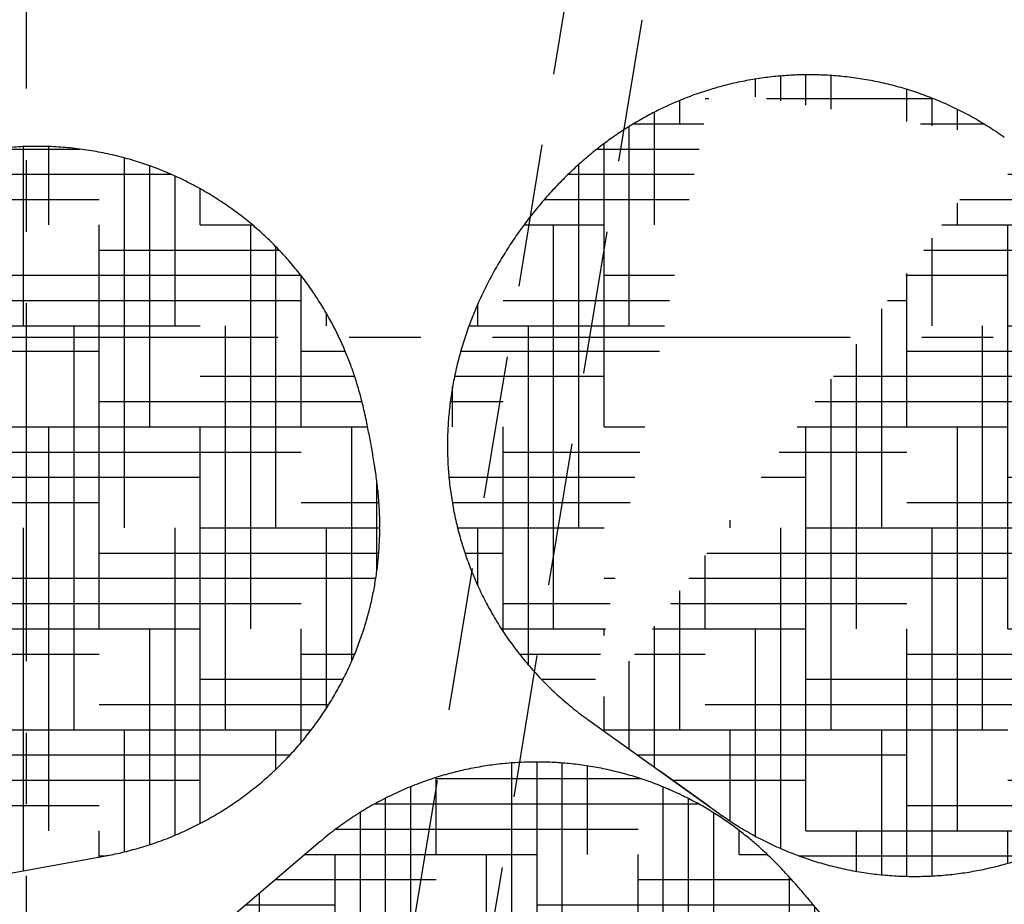
# Model space of a CAD drawing. Units: millimetres. Extents: x 0 to 6300, y 0 to 4455.
# Drawn here: x 1881 to 2190, y 2648 to 2926 of the extents above; entities that cross this region are included whole.
import ezdxf

# ---------------------------------------------------------------- set-up
doc = ezdxf.new("R2010")
doc.units = ezdxf.units.MM
doc.header["$LTSCALE"] = 90
doc.linetypes.add('CENTER', pattern=[2, 1.25, -0.25, 0.25, -0.25])
doc.linetypes.add('DASHED', pattern=[0.75, 0.5, -0.25])
for name, color, linetype in [('Katko', 6, 'DASHED'), ('Keski', 1, 'CENTER'), ('Mitat', 1, 'Continuous')]:
    doc.layers.add(name, color=color, linetype=linetype)
doc.styles.add('ROMANS', font='ROMANS.SHX')
doc.dimstyles.new('ISO-25', dxfattribs={"dimtxt": 2.5, "dimasz": 2.5, "dimexe": 1.25, "dimexo": 0.625, "dimtad": 1, "dimtxsty": 'Standard', "dimcen": 2.5, "dimadec": 0, "dimazin": 0, "dimtfac": 1, "dimtmove": 0, "dimatfit": 3, "dimfxl": 0, "dimarcsym": 0})
pattern_1 = [(0, (984.8146166540082, 1146.697160063961), (31.75, 7.9375), [127, -63.5]), (90, (984.8146166540082, 1146.697160063961), (-7.937500000000002, -31.75), [127, -63.5])]

# ---------------------------------------------------------------- blocks, each defined once
blk = doc.blocks.new('*D33')
at = {"layer": 'Defpoints', "color": 0}
for p in [(451.7187549616692, 2773.741250137823), (2362.071069433869, 2773.741250137822), (2362.071069433869, 1866.396623475185)]:
    blk.add_point(p, dxfattribs=at)
at = {"layer": 'Mitat', "color": 0, "lineweight": -2}
for p, q in [((451.7187549616692, 2758.741250137823), (451.7187549616692, 1851.396623475185)), ((2362.071069433869, 2758.741250137822), (2362.071069433869, 1851.396623475185)), ((489.2187549616692, 1866.396623475185), (2324.571069433869, 1866.396623475185))]:
    blk.add_line(p, q, dxfattribs=at)
at = {"layer": 'Mitat', "color": 0}
for points in [[(489.2187549616692, 1872.646623475185), (489.2187549616692, 1860.146623475185), (451.7187549616692, 1866.396623475185)], [(2324.571069433869, 1872.646623475185), (2324.571069433869, 1860.146623475185), (2362.071069433869, 1866.396623475185)]]:
    blk.add_solid(points, dxfattribs=at)
at = {"layer": 'Mitat', "color": 0, "insert": (1406.894912197769, 1902.021623475185), "char_height": 41.25, "attachment_point": 5, "style": 'ROMANS'}
blk.add_mtext('1910', dxfattribs=at)

msp = doc.modelspace()

# ---------------------------------------------------------------- hatches: boundary and pattern name
h = msp.add_hatch()
h.set_pattern_fill('HOUND', color=256, scale=5, style=0)
h.set_pattern_definition(pattern_1)
edge = h.paths.add_edge_path()
edge.add_line((2231.590315296828, 2859.007929663198), (2190.208509161651, 2888.648485044972))
edge.add_spline(control_points=[(2097.862720086754, 2903.782700399892), (2096.105808518712, 2903.219816789823), (2092.711220674568, 2902.132250463113), (2087.795770805369, 2900.204062448274), (2083.101223042348, 2898.117910543648), (2078.534587527311, 2895.81782281525), (2074.102726001118, 2893.320052897637), (2069.80581392231, 2890.628598340263), (2065.638934342696, 2887.745785714877), (2061.591202425074, 2884.666699069955), (2057.64424937962, 2881.37708417872), (2053.774274172314, 2877.851465529902), (2049.962327900163, 2874.06028977683), (2046.22564483108, 2870.004809069271), (2042.612956784815, 2865.727636312192), (2039.166516659767, 2861.279960810654), (2035.8777379887, 2856.651606579787), (2032.699847545391, 2851.754746503548), (2029.716111572106, 2846.672795721087), (2026.979549152738, 2841.474257032669), (2024.559954287364, 2836.306209966262), (2022.426469703152, 2831.121665164477), (2020.575371467088, 2825.930321402949), (2018.993043539062, 2820.707916091192), (2017.673971514374, 2815.440012685089), (2016.618223451471, 2810.123412066443), (2015.828448201628, 2804.762604309418), (2015.308040422657, 2799.366687002716), (2015.060089010009, 2793.947404960217), (2015.086988412984, 2788.517984628233), (2015.390165429892, 2783.092443489126), (2015.970262292161, 2777.685221147824), (2016.826783107806, 2772.310909359422), (2017.958470192423, 2766.984156069952), (2019.363068423711, 2761.719516217995), (2021.037480420806, 2756.531409376571), (2022.977823912763, 2751.434070876263), (2025.179355002268, 2746.441474708384), (2027.72773275398, 2741.3864393659), (2030.645430830835, 2736.308335319016), (2033.947564190208, 2731.255354230686), (2037.510271683943, 2726.428933656781), (2041.313781673662, 2721.843092604171), (2045.343899560839, 2717.509021401482), (2049.578160013543, 2713.42542847504), (2054.024058407402, 2709.633616074476), (2057.238998506919, 2707.077890274604), (2059.019222493744, 2705.865562086401), (2059.199124171913, 2705.743049482839)], knot_values=[0, 0, 0, 0, 0.02220870392048512, 0.04291018269450064, 0.06355354264583556, 0.08407583686799036, 0.1045004180752397, 0.1248596135840333, 0.145207089835777, 0.1656288497687975, 0.1862567476215739, 0.2072757626991682, 0.2288954242362913, 0.2512197811076993, 0.2738454540449367, 0.2963682842554566, 0.3189200131225328, 0.3421206159825017, 0.3666235469944883, 0.3899692827377259, 0.4130677103385972, 0.4355829553161367, 0.4577090649433516, 0.4796208910389222, 0.5014282264064588, 0.5231920869400679, 0.5449444485567569, 0.5667012456305559, 0.5884697296852358, 0.6102527482615524, 0.6320507954707125, 0.6538634434182383, 0.6756896661966412, 0.697528376094478, 0.7193783927589399, 0.7412387468459143, 0.7631083972348475, 0.7849865918827297, 0.8068723411745699, 0.8312024181114427, 0.8554228821814108, 0.8794691412032416, 0.9033501411709841, 0.9270748501888485, 0.9506509257758822, 0.9740845797531411, 0.9973811005652196, 0.9999999999999999, 0.9999999999999999, 0.9999999999999999, 0.9999999999999999], degree=3, periodic=0)
edge.add_spline(control_points=[(2190.200700953186, 2888.632063965337), (2190.00129880259, 2888.782023449012), (2188.265394746308, 2890.087502227515), (2184.825198301194, 2892.2982508871), (2179.896314735168, 2895.231746802496), (2174.826346049644, 2897.85342222358), (2169.655338104865, 2900.191998882406), (2164.393802549381, 2902.236947279056), (2159.060074119403, 2903.989481925945), (2153.670271705154, 2905.44869851054), (2148.24089953881, 2906.615389491189), (2142.788141071795, 2907.491044443622), (2137.327930535959, 2908.078112046752), (2131.875912595155, 2908.380082313432), (2126.447323333537, 2908.400935562068), (2121.056948473068, 2908.145959134381), (2115.719170034643, 2907.620785105654), (2110.447352485231, 2906.832994801421), (2105.255787735212, 2905.786294530232), (2101.069789240528, 2904.73392017697), (2098.625857525862, 2904.009047693917), (2097.862720086754, 2903.782700399892)], knot_values=[0, 0, 0, 0, 0.007720326887837017, 0.06720964001868568, 0.1263682712726879, 0.1852027554357689, 0.2437174917457491, 0.301916544039934, 0.3598019402458418, 0.417374855806424, 0.4746339604661828, 0.5315787952349387, 0.5882061617479467, 0.6445128663895803, 0.7004946326001732, 0.7561465673279912, 0.8114636150692851, 0.8664400948118032, 0.9210715589257004, 0.9753539560729753, 1, 1, 1, 1], degree=3, periodic=0)
edge.add_line((2059.189647033394, 2705.730323891179), (2100.571468069733, 2676.089768509404))
edge.add_spline(control_points=[(2100.580930307091, 2676.102494101064), (2101.979449706927, 2675.122336270736), (2104.945957444676, 2673.043247637273), (2109.684066694279, 2670.192034487111), (2114.718513945012, 2667.49052904188), (2119.867453036784, 2665.084491768762), (2125.108455020043, 2662.968200299303), (2130.426315983046, 2661.145065234548), (2135.804077480132, 2659.615071196481), (2141.225386260076, 2658.377876262156), (2146.673977468545, 2657.432163507003), (2152.133820074061, 2656.775611787016), (2157.589227584547, 2656.405206018768), (2163.02484999809, 2656.316858392531), (2168.425773854437, 2656.505798743177), (2173.77757580716, 2656.966204762815), (2179.066396301641, 2657.691641509034), (2184.279045293826, 2658.67488215549), (2189.403118034435, 2659.907913997779), (2194.427094300059, 2661.382228009172), (2199.340548316832, 2663.088761329824), (2204.134368687306, 2665.018199540861), (2208.801008547622, 2667.161382411728), (2213.335145668692, 2669.50934057652), (2217.733977361617, 2672.05483561063), (2221.998658612929, 2674.792698458446), (2226.135298136373, 2677.72247471736), (2230.156552864099, 2680.850994729629), (2234.08253204534, 2684.19524512392), (2237.937243343275, 2687.782916623181), (2241.734534057723, 2691.640586444285), (2245.446361022741, 2695.755437345918), (2249.021679011052, 2700.07831991602), (2252.426743505392, 2704.565669588522), (2255.682212179161, 2709.246504442691), (2258.841176013877, 2714.229596033017), (2261.797697288775, 2719.395333736115), (2264.473278780975, 2724.654465987329), (2266.587855542022, 2729.257306271608), (2267.717014224025, 2732.175225874493), (2268.161281540573, 2733.323280910985)], knot_values=[0, 0, 0, 0, 0.02496642972421042, 0.05295822637101238, 0.08079608982091027, 0.1084825354103058, 0.1360194304025544, 0.1634078696967765, 0.1906483932231526, 0.2177410757629161, 0.244685272328468, 0.271479924199502, 0.2981233088833168, 0.324613781331557, 0.3509490482792637, 0.3771265164895113, 0.4031438229905293, 0.4289984660167082, 0.4546885872043855, 0.4802133335639589, 0.5055732765165585, 0.5307719985045686, 0.5558177061494783, 0.5807254971312192, 0.6055220081337578, 0.6302522238737511, 0.6549893091131422, 0.679849877433269, 0.7050097962435027, 0.730707505530666, 0.7571873185375771, 0.7844824807459064, 0.8119728285969544, 0.8393079926197574, 0.8668234854642294, 0.8952951414727165, 0.9256302654693885, 0.9540610489050515, 0.981925326481378, 0.9999999999999999, 0.9999999999999999, 0.9999999999999999, 0.9999999999999999], degree=3, periodic=0)
edge.add_arc((2287.536656691444, 2748.931827224795), 24.88035128906577, 118.4751243816226, 218.854459715003)
edge.add_spline(control_points=[(2231.581299193722, 2858.994879182229), (2232.959405740023, 2857.986222535439), (2235.882614194275, 2855.846682856699), (2240.107037000174, 2852.278301200285), (2244.285090678133, 2848.381166579165), (2248.220244783364, 2844.280538420152), (2251.910698700096, 2839.999494007779), (2255.348330071913, 2835.551330652228), (2258.527695561403, 2830.952109461603), (2261.443855777476, 2826.217423644444), (2264.092822904584, 2821.363096509632), (2266.47163516979, 2816.40505318137), (2268.578098704389, 2811.359115913029), (2270.411143586593, 2806.241133616703), (2271.970486441116, 2801.066761498252), (2273.256997793371, 2795.851529347655), (2274.272309658068, 2790.610630330024), (2275.019019276004, 2785.358878581221), (2275.500720691658, 2780.110597651116), (2275.705795762455, 2775.257302245031), (2275.701754084899, 2772.157065431055), (2275.674273295015, 2770.802257957258)], knot_values=[0, 0, 0, 0, 0.02496642972421042, 0.05295822637101238, 0.08079608982091027, 0.1084825354103058, 0.1360194304025544, 0.1634078696967765, 0.1906483932231526, 0.2177410757629161, 0.244685272328468, 0.271479924199502, 0.2981233088833168, 0.324613781331557, 0.3509490482792637, 0.3771265164895113, 0.4031438229905293, 0.4289984660167082, 0.4546885872043855, 0.4802133335639589, 0.5000419575720081, 0.5000419575720081, 0.5000419575720081, 0.5000419575720081], degree=3, periodic=0)
h = msp.add_hatch()
h.set_pattern_fill('HOUND', color=256, scale=5, style=0)
h.set_pattern_definition(pattern_1)
edge = h.paths.add_edge_path()
edge.add_spline(control_points=[(1992.327461824614, 2784.451878665146), (1992.26285941063, 2784.873104529475), (1992.07979548145, 2786.066732708992), (1991.762928365546, 2788.004894751326), (1991.365277707693, 2790.320758279755), (1990.953774530033, 2792.610595568724), (1990.520107988887, 2794.925028652893), (1990.064829819037, 2797.254864564673), (1989.550926464448, 2799.763865061641), (1989.000222523564, 2802.293057122627), (1988.407799681836, 2804.812277268608), (1987.779956254859, 2807.277478561151), (1987.034256625475, 2809.964498523542), (1986.067825931921, 2813.118523818568), (1984.819425653084, 2816.759333760556), (1983.266590867246, 2820.77363073687), (1981.421629145272, 2825.00073993395), (1979.296319243836, 2829.330100062149), (1976.891342550642, 2833.700741951268), (1974.214655946384, 2838.055354334632), (1971.278544443832, 2842.344797895313), (1968.095773271873, 2846.531264393545), (1964.678532864325, 2850.585802097567), (1961.038657549143, 2854.485558713228), (1957.187840817278, 2858.211812807301), (1953.137789469762, 2861.748658410095), (1948.90047723695, 2865.08236009154), (1944.488061780394, 2868.20071313956), (1939.913084626533, 2871.092915154757), (1935.188399907451, 2873.749305570444), (1930.327147712585, 2876.16116416397), (1925.3428271384, 2878.320810542499), (1920.24921180172, 2880.221434157117), (1915.060329356524, 2881.857123369996), (1909.599350791939, 2883.272249994228), (1903.882750533812, 2884.424483900684), (1897.937956576578, 2885.271501261285), (1891.993574474605, 2885.775793692681), (1886.073158897649, 2885.939966365387), (1880.191853219343, 2885.779476641606), (1874.372154406865, 2885.269140069552), (1870.033764420459, 2884.717122569888), (1867.660451804782, 2884.237370088329), (1867.183561796095, 2884.140969317697)], knot_values=[0, 0, 0, 0, 0.007557389785039754, 0.02141538346745257, 0.03395793319546273, 0.04700161908909403, 0.05977286061323498, 0.07284208567971674, 0.08698915238913436, 0.1043381078052278, 0.119290273798366, 0.1330181277119124, 0.1483440921212474, 0.1664619496895682, 0.1880826342416858, 0.2121852009078197, 0.237663557780585, 0.2642940299303876, 0.2918371457853637, 0.3200315778748484, 0.3486789432524972, 0.377644976974131, 0.4068400427390516, 0.4362041868949694, 0.4656960799345807, 0.4952866164148011, 0.524955006256467, 0.5546856887777581, 0.5844671152789854, 0.6142903948411299, 0.6441484805764797, 0.6740358713595946, 0.7039481701121388, 0.7338817666721971, 0.7638335301997574, 0.7970605253414279, 0.83012158093256, 0.8629353970926235, 0.8955151633474463, 0.9278737385357527, 0.960021502368696, 0.9919667784358583, 0.9999999999999999, 0.9999999999999999, 0.9999999999999999, 0.9999999999999999], degree=3, periodic=0)
edge.add_line((1867.178731760192, 2884.170498748775), (1815.569445002655, 2874.726012277262))
edge.add_spline(control_points=[(1815.57428309042, 2874.696423758533), (1814.162117583895, 2874.432845145873), (1810.870813963547, 2873.818528170926), (1805.788490114028, 2872.49513460851), (1800.345578696792, 2870.797319655281), (1795.036354253965, 2868.809224559397), (1789.871721758822, 2866.554562265282), (1784.864981514411, 2864.041303960412), (1780.027957161641, 2861.282287906656), (1775.37196114347, 2858.289806579191), (1770.907391675615, 2855.077155764875), (1766.643931554561, 2851.657967138437), (1762.590427927553, 2848.046412562569), (1758.754812322142, 2844.257213818485), (1755.144131965002, 2840.30556201597), (1751.764475641523, 2836.207143645818), (1748.620952475323, 2831.978105260156), (1745.717688370059, 2827.635032447024), (1743.057727698008, 2823.195026879449), (1740.642943308814, 2818.675714874215), (1738.474141133685, 2814.095230819976), (1736.550808289248, 2809.472344653924), (1734.871210665722, 2804.826541584217), (1733.43205708538, 2800.178228345826), (1732.228672802892, 2795.548913023652), (1731.254514748274, 2790.961715143729), (1730.501233556321, 2786.442058534944), (1729.958212500269, 2782.019284903826), (1729.611975291391, 2777.730051231079), (1729.445334346958, 2773.625700028129), (1729.43435789501, 2769.783276023021), (1729.544871172286, 2766.301004537421), (1729.734363155339, 2763.248944121796), (1729.965590583806, 2760.606808227312), (1730.223235776219, 2758.232710736491), (1730.519799422105, 2755.88746685551), (1730.860638321754, 2753.498178873586), (1731.23825647406, 2751.079114203074), (1731.625811555808, 2748.749620010233), (1732.022516367728, 2746.477540158105), (1732.436389076531, 2744.205876666654), (1732.874990149361, 2741.896354987724), (1733.343279689612, 2739.534309916294), (1733.898098522695, 2736.872927024407), (1734.506817816775, 2734.151889767267), (1735.184978620158, 2731.386714717251), (1735.898261489179, 2728.723767794596), (1736.766343741223, 2725.771702142285), (1737.897037149427, 2722.317960445917), (1739.328472798188, 2718.433682296996), (1741.059346613041, 2714.273605904456), (1743.072990952005, 2709.976665258632), (1745.366872724191, 2705.615538127564), (1747.936564642087, 2701.247995089602), (1750.770770841416, 2696.927433316201), (1753.856655325659, 2692.695983880073), (1757.181831319489, 2688.585801443399), (1760.734308815938, 2684.62185494395), (1764.502400311443, 2680.824363274188), (1768.474411370427, 2677.210235951123), (1772.638485668424, 2673.793990544992), (1776.982542611247, 2670.588383048098), (1781.494213668604, 2667.604766713859), (1786.160740228448, 2664.853214175605), (1790.969143003744, 2662.342879732827), (1795.906001858259, 2660.081743456079), (1800.957704168944, 2658.077066977555), (1806.110294681261, 2656.335054493428), (1811.545335022964, 2654.80611304584), (1817.247543541471, 2653.534072830754), (1823.190076860043, 2652.563007155868), (1829.138806191797, 2651.936917933141), (1835.069753257292, 2651.652142522984), (1840.966866419998, 2651.697622596677), (1846.810511994039, 2652.084048915378), (1851.847926218377, 2652.654282924303), (1854.909406096956, 2653.223750774956), (1856.064305037351, 2653.438574273195)], knot_values=[0, 0, 0, 0, 0.01243071507732596, 0.02897199892540087, 0.04541524682168083, 0.06176171598947443, 0.07801212840725869, 0.09416659674022893, 0.1102247010695759, 0.1261855032404539, 0.1420473740876724, 0.1578081302650606, 0.1734650254229632, 0.1890145530877264, 0.2044524422750952, 0.2197735903732738, 0.234971874889004, 0.2500401125740874, 0.264969842042155, 0.2797508611722551, 0.2943713787239441, 0.3088171953285671, 0.3230715119808318, 0.3371139460048126, 0.3509199761700362, 0.3644593217761531, 0.3776937480626028, 0.390573430575181, 0.4030284787163436, 0.4149512146441965, 0.4261587099302057, 0.4363545739156434, 0.4452461523843588, 0.452898000044143, 0.459810614912235, 0.4667769848262093, 0.474758625726721, 0.4825308628722268, 0.4894679908090667, 0.4959191159967868, 0.5026633575830262, 0.5093890052340556, 0.5163601765286574, 0.5241288196408747, 0.5344713123659556, 0.542680297006961, 0.5502788979888494, 0.5591052206748405, 0.5697180614333752, 0.5819344181922949, 0.5950272396936568, 0.6087557029629864, 0.6230191391628076, 0.6376754991047405, 0.6526063500011309, 0.6677288951624147, 0.6829879870079223, 0.6983468117322386, 0.7137802792881511, 0.7292708826691611, 0.7448062163037331, 0.7603772296528537, 0.7759770530206676, 0.7916005562179018, 0.8072436143180819, 0.8229031691189431, 0.8385766146346615, 0.8542619159554966, 0.8699573610135544, 0.8874212529864433, 0.9047989062801272, 0.9220437414325532, 0.9391631886336518, 0.9561644606099665, 0.9730534048718813, 0.9898347872940692, 1, 1, 1, 1], degree=3, periodic=0)
edge.add_line((1856.07183891477, 2653.401460904674), (1907.681125672307, 2662.845947376187))
edge.add_spline(control_points=[(1907.673588687372, 2662.883090443045), (1908.415509052928, 2663.009065545242), (1911.045930125329, 2663.455700492607), (1915.491225858308, 2664.543979110949), (1920.979052550963, 2666.132042089025), (1926.336515478941, 2668.023367182802), (1931.554464917366, 2670.182777018352), (1936.618845979925, 2672.605572007744), (1941.517749230208, 2675.278244445703), (1946.239541315288, 2678.188967230641), (1950.773553846646, 2681.324603552677), (1955.109764796225, 2684.671774801167), (1959.239112227975, 2688.216380415016), (1963.153297743387, 2691.943938718619), (1966.844930498777, 2695.839440646742), (1970.307637007531, 2699.88732169169), (1973.535888592234, 2704.071661064971), (1976.525243096346, 2708.37599762132), (1979.272266753893, 2712.783416779004), (1981.774635709284, 2717.276498569249), (1984.031173494495, 2721.837291957776), (1986.041895777866, 2726.447259788513), (1987.80815219899, 2731.087170561267), (1989.332571835061, 2735.736997107431), (1990.619400481193, 2740.375639341856), (1991.674460526339, 2744.980624743177), (1992.505413402034, 2749.527487497579), (1993.122046539938, 2753.988539054398), (1993.536715631946, 2758.330318536177), (1993.765085931942, 2762.507892901562), (1993.828262018842, 2766.454443013161), (1993.756445170762, 2770.076154355079), (1993.590198205848, 2773.285019187613), (1993.370639090677, 2776.063692149788), (1993.12261057541, 2778.509069103094), (1992.844135926583, 2780.821212726504), (1992.578153980114, 2782.772137501051), (1992.39439546898, 2784.003395554537), (1992.327461824614, 2784.451878665146)], knot_values=[0, 0, 0, 0, 0.0136852919391694, 0.04852014039516712, 0.083147630961119, 0.1175709354222033, 0.1517920609982192, 0.1858115986364377, 0.219629055814751, 0.2532428922229671, 0.286650123350203, 0.3198467870217941, 0.3528273252894475, 0.3855850519923907, 0.4181116208687483, 0.4503967927373825, 0.4824286447871228, 0.5141929914760652, 0.5456728467349884, 0.5768482731572636, 0.6076958478615712, 0.6381875012952789, 0.6682899234477632, 0.6979634919471475, 0.7271597042612165, 0.7558197400518218, 0.7838700959782368, 0.8112160112432737, 0.837728382336792, 0.8632159480743733, 0.8873623279302149, 0.9096301490311471, 0.9293314503970441, 0.946258483345322, 0.9611793694025135, 0.9755406376608733, 0.9910907296205611, 1, 1, 1, 1], degree=3, periodic=0)
h = msp.add_hatch()
h.set_pattern_fill('HOUND', color=256, scale=5, style=0)
h.set_pattern_definition([(0, (138.2473186155839, 123.2769153578975), (31.75, 7.9375), [127, -63.5]), (90, (138.2473186155839, 123.2769153578975), (-7.937500000000002, -31.75), [127, -63.5])])
edge = h.paths.add_edge_path()
edge.add_line((2154.782867090144, 2550.854508976476), (2010.644867613496, 2550.854508976476))
edge.add_spline(control_points=[(2154.782867090144, 2550.854508976476), (2155.045242878594, 2551.922887507989), (2155.687141973001, 2554.726091168942), (2156.53596627524, 2559.285992730535), (2157.23954447076, 2564.523862718204), (2157.676233134065, 2569.746204774497), (2157.851515827455, 2574.93665355895), (2157.772090017343, 2580.078961008279), (2157.445912369672, 2585.156992836762), (2156.882265031658, 2590.154703230493), (2156.091932575571, 2595.056112041554), (2155.087205433354, 2599.845189771759), (2153.88231061401, 2604.505786108904), (2152.493526714963, 2609.021350473078), (2150.939721637462, 2613.374525563759), (2149.243215821292, 2617.546226108509), (2147.431440048245, 2621.513651983362), (2145.540427346821, 2625.245722659983), (2143.621864387187, 2628.695123357386), (2141.748813501372, 2631.795708960622), (2140.000406990186, 2634.491543940449), (2138.420926737728, 2636.788165756916), (2136.983439265992, 2638.781910062674), (2135.586201334094, 2640.645047853332), (2134.380391824228, 2642.201607295728), (2133.605623258683, 2643.176028793094), (2133.32341546699, 2643.530959737866)], knot_values=[0.3981048132752679, 0.3981048132752679, 0.3981048132752679, 0.3981048132752679, 0.4181116208687483, 0.4503967927373825, 0.4824286447871228, 0.5141929914760652, 0.5456728467349884, 0.5768482731572636, 0.6076958478615712, 0.6381875012952789, 0.6682899234477632, 0.6979634919471475, 0.7271597042612165, 0.7558197400518218, 0.7838700959782368, 0.8112160112432737, 0.837728382336792, 0.8632159480743733, 0.8873623279302149, 0.9096301490311471, 0.9293314503970441, 0.946258483345322, 0.9611793694025135, 0.9755406376608733, 0.9910907296205611, 1, 1, 1, 1], degree=3, periodic=0)
edge.add_spline(control_points=[(2133.32341546699, 2643.530959737866), (2133.056855203169, 2643.863450830115), (2132.301503100223, 2644.805631191659), (2131.05800710706, 2646.32569519902), (2129.555699771314, 2648.13246651741), (2128.054408921236, 2649.909772191359), (2126.521626137748, 2651.697296767036), (2124.96242572098, 2653.487354768362), (2123.262872112331, 2655.40326125955), (2121.521352479069, 2657.318253864972), (2119.74868917536, 2659.203751088252), (2117.972360171729, 2661.024756319549), (2115.983055367893, 2662.978934052764), (2113.569089188764, 2665.227184735657), (2110.667537862208, 2667.756018496351), (2107.315595001633, 2670.456084263255), (2103.604256682855, 2673.19438735151), (2099.599004253198, 2675.881068253945), (2095.330912396821, 2678.463666814169), (2090.835527607882, 2680.896528459667), (2086.148058677989, 2683.143239800041), (2081.298464739522, 2685.177440553623), (2076.311778883737, 2686.980153002133), (2071.209676086351, 2688.537503642282), (2066.011643924201, 2689.839125982772), (2060.735773769224, 2690.877098450297), (2055.399302891121, 2691.645512678661), (2050.018862489682, 2692.139877907937), (2044.610715045106, 2692.357109749043), (2039.190822845665, 2692.295268971858), (2033.774925653946, 2691.953373686753), (2028.378554226832, 2691.331522026659), (2023.017042140851, 2690.430702691609), (2017.705493519621, 2689.252809880061), (2012.268584041052, 2687.747856203926), (2006.741746041005, 2685.887419908955), (2001.169894773475, 2683.648561482064), (1995.769762647667, 2681.113100487603), (1990.560446020711, 2678.295070404296), (1985.547330757767, 2675.215429387303), (1980.762492029813, 2671.863615545184), (1977.281344839892, 2669.216359373939), (1975.465872064375, 2667.614225229541), (1975.101073587357, 2667.292294708886)], knot_values=[0, 0, 0, 0, 0.007557389785039754, 0.02141538346745257, 0.03395793319546273, 0.04700161908909403, 0.05977286061323498, 0.07284208567971674, 0.08698915238913436, 0.1043381078052278, 0.119290273798366, 0.1330181277119124, 0.1483440921212474, 0.1664619496895682, 0.1880826342416858, 0.2121852009078197, 0.237663557780585, 0.2642940299303876, 0.2918371457853637, 0.3200315778748484, 0.3486789432524972, 0.377644976974131, 0.4068400427390516, 0.4362041868949694, 0.4656960799345807, 0.4952866164148011, 0.524955006256467, 0.5546856887777581, 0.5844671152789854, 0.6142903948411299, 0.6441484805764797, 0.6740358713595946, 0.7039481701121388, 0.7338817666721971, 0.7638335301997574, 0.7970605253414279, 0.83012158093256, 0.8629353970926235, 0.8955151633474463, 0.9278737385357527, 0.960021502368696, 0.9919667784358583, 0.9999999999999999, 0.9999999999999999, 0.9999999999999999, 0.9999999999999999], degree=3, periodic=0)
edge.add_line((1975.082125938025, 2667.315452928407), (1935.109415770557, 2633.331644339611))
edge.add_spline(control_points=[(1935.128399936833, 2633.308438974613), (1934.037218040165, 2632.374090446893), (1931.494023980849, 2630.196424530439), (1927.754299198114, 2626.509170161423), (1923.889507116852, 2622.317363572382), (1920.285631422914, 2617.941010492795), (1916.940259627967, 2613.406099421565), (1913.860924538591, 2608.726183761069), (1911.051446597246, 2603.918293592683), (1908.515476429324, 2598.998730733662), (1906.255371260359, 2593.984208781048), (1904.272700800724, 2588.891374509695), (1902.568040973336, 2583.736924686335), (1901.140899791941, 2578.537574511265), (1899.989784778969, 2573.310003484806), (1899.112125731852, 2568.070840899179), (1898.504274005369, 2562.836624640515), (1898.161509942882, 2557.623781201226), (1898.077919211604, 2552.448643250735), (1898.246310588518, 2547.327412051979), (1898.658314836191, 2542.276195411813), (1899.304102816004, 2537.31099213099), (1900.172430140747, 2532.447809839881), (1901.250243199418, 2527.702675700516), (1902.522739501357, 2523.091878888141), (1903.972692818717, 2518.632169964632), (1905.580160474685, 2514.341391929065), (1907.321277260913, 2510.239647081304), (1909.166043878662, 2506.351943153498), (1911.073904188948, 2502.714150273473), (1912.985610305273, 2499.381025246965), (1914.822453353649, 2496.420546316199), (1916.512588432599, 2493.872130453909), (1918.033905206945, 2491.69958736327), (1919.444081234147, 2489.772381221364), (1920.873534825816, 2487.889622265307), (1922.36335396247, 2485.990857625829), (1923.899913210553, 2484.084695243921), (1925.400292853134, 2482.261071635826), (1926.879889224123, 2480.491745170416), (1928.374145249605, 2478.731363232372), (1929.908745760269, 2476.950559324242), (1931.495318934167, 2475.139113057626), (1933.306497584059, 2473.111697280596), (1935.194182585075, 2471.059569538309), (1937.164074593666, 2469.003938100775), (1939.113269139649, 2467.054399851338), (1941.34108324865, 2464.931877128818), (1944.047163312229, 2462.506195785757), (1947.2289620224, 2459.858030057806), (1950.807980913078, 2457.120735127609), (1954.700318387719, 2454.406297539254), (1958.867441841243, 2451.776391540709), (1963.276631841021, 2449.278834276659), (1967.891407295905, 2446.954221121939), (1972.679586370466, 2444.832620657543), (1977.614364471516, 2442.935686250111), (1982.672873479538, 2441.27904663057), (1987.83488227331, 2439.874368121649), (1993.081808416036, 2438.730447576855), (1998.396125244411, 2437.853929418582), (2003.760992660829, 2437.249820363122), (2009.16002257714, 2436.921768351203), (2014.577129394527, 2436.87211723315), (2019.996495570949, 2437.102305221357), (2025.402508892232, 2437.612533191532), (2030.779749664904, 2438.402283590104), (2036.108621235235, 2439.46906915448), (2039.619443691088, 2440.362948595439), (2041.360575780373, 2440.854502121942)], knot_values=[0, 0, 0, 0, 0.01243071507732596, 0.02897199892540087, 0.04541524682168083, 0.06176171598947443, 0.07801212840725869, 0.09416659674022893, 0.1102247010695759, 0.1261855032404539, 0.1420473740876724, 0.1578081302650606, 0.1734650254229632, 0.1890145530877264, 0.2044524422750952, 0.2197735903732738, 0.234971874889004, 0.2500401125740874, 0.264969842042155, 0.2797508611722551, 0.2943713787239441, 0.3088171953285671, 0.3230715119808318, 0.3371139460048126, 0.3509199761700362, 0.3644593217761531, 0.3776937480626028, 0.390573430575181, 0.4030284787163436, 0.4149512146441965, 0.4261587099302057, 0.4363545739156434, 0.4452461523843588, 0.452898000044143, 0.459810614912235, 0.4667769848262093, 0.474758625726721, 0.4825308628722268, 0.4894679908090667, 0.4959191159967868, 0.5026633575830262, 0.5093890052340556, 0.5163601765286574, 0.5241288196408747, 0.5344713123659556, 0.542680297006961, 0.5502788979888494, 0.5591052206748405, 0.5697180614333752, 0.5819344181922949, 0.5950272396936568, 0.6087557029629864, 0.6230191391628076, 0.6376754991047405, 0.6526063500011309, 0.6677288951624147, 0.6829879870079223, 0.6983468117322386, 0.7137802792881511, 0.7292708826691611, 0.7448062163037331, 0.7603772296528537, 0.7759770530206676, 0.7916005562179018, 0.8072436143180819, 0.8229031691189431, 0.8385766146346615, 0.8542619159554966, 0.8699184619510836, 0.8699184619510836, 0.8699184619510836, 0.8699184619510836], degree=3, periodic=0)
edge.add_line((2041.360575780373, 2440.854502121942), (2010.644867613495, 2440.854502121941))
edge.add_line((2002.644970610321, 2442.854502449767), (2010.644867613495, 2440.854502121941))
edge.add_line((2002.644970610321, 2445.054502437846), (2002.644970610321, 2442.854502449767))
edge.add_line((2002.644970610321, 2546.6544974847), (2002.644970610321, 2445.054502437846))
edge.add_line((2002.644970610321, 2548.85450492336), (2002.644970610321, 2546.6544974847))
edge.add_line((2010.644867613495, 2550.854508976476), (2002.644970610321, 2548.85450492336))
h = msp.add_hatch()
h.set_pattern_fill('HOUND', color=256, scale=5, style=0)
h.set_pattern_definition([(0, (983.4793552827414, 1120.322490538709), (31.75, 7.9375), [127, -63.5]), (90, (983.4793552827414, 1120.322490538709), (-7.937500000000002, -31.75), [127, -63.5])])
edge = h.paths.add_edge_path()
edge.add_spline(control_points=[(1786.869966971923, 2660.663727171332), (1786.04193862719, 2661.086773385144), (1783.497877131686, 2662.38655447383), (1779.098980113407, 2664.253615756761), (1773.710036425573, 2666.270773953525), (1768.238983106001, 2667.970540697593), (1762.712068558034, 2669.371679476275), (1757.143100904223, 2670.469280610712), (1751.548946243507, 2671.265993200125), (1745.945237157968, 2671.763245838439), (1740.347586297761, 2671.963959498935), (1734.77089695671, 2671.87199497923), (1729.230343553012, 2671.489716022672), (1723.737906311075, 2670.829477022212), (1718.314799552998, 2669.868908008637), (1714.295795011029, 2669.007452410938), (1712.112946488374, 2668.382949396689), (1711.688028264094, 2668.261382229239)], knot_values=[0, 0, 0, 0, 0.03609555993674608, 0.1109011844557113, 0.1853485519448577, 0.25944656461932, 0.3332034999300791, 0.4066265936261376, 0.479722889974692, 0.5524988677636075, 0.6249609689231062, 0.6971160100037039, 0.7689716895491169, 0.8405362091866128, 0.9118195690465812, 0.9828345981188796, 1, 1, 1, 1], degree=3, periodic=0)
edge.add_line((1829.702769953061, 2639.296773321539), (1786.886730778266, 2660.699638969809))
edge.add_spline(control_points=[(1888.40726398607, 2551.289621241003), (1888.288738097181, 2552.758075860917), (1888.022136137017, 2556.061091630307), (1887.277951520498, 2561.161604476697), (1886.237530262124, 2566.576959898794), (1884.91731919218, 2571.924479135355), (1883.330756118421, 2577.192967662535), (1881.478574543205, 2582.369856603389), (1879.365794877504, 2587.442656095195), (1876.997231221805, 2592.398745803091), (1874.378657960906, 2597.225598844261), (1871.410103938715, 2602.08499539202), (1868.07081698074, 2606.938571159358), (1864.347541499637, 2611.738863144949), (1860.37900188911, 2616.295213219304), (1856.185300263534, 2620.59335082466), (1851.783039195785, 2624.625212951179), (1847.188099638612, 2628.382031334709), (1842.419648422401, 2631.862230874808), (1837.485154491154, 2635.041475584306), (1833.239985035698, 2637.515180490027), (1830.589546924461, 2638.817050783733), (1829.686006146718, 2639.260861523062)], knot_values=[0, 0, 0, 0, 0.03996758038691913, 0.08989964449163605, 0.1397381961010637, 0.1895056695316772, 0.2392194301088986, 0.2888926253308051, 0.3385352018657111, 0.3881549167793775, 0.4377576188846555, 0.4873477781068209, 0.5424622734160113, 0.5973754787576405, 0.651937444455655, 0.7061617328347661, 0.7600640731769487, 0.8136589393359829, 0.8669591227401366, 0.919976011802518, 0.9727196284163355, 0.9999999999999999, 0.9999999999999999, 0.9999999999999999, 0.9999999999999999], degree=3, periodic=0)
edge.add_line((1887.294666922886, 2525.198209531218), (1888.40726398607, 2551.289621241003))
edge.add_spline(control_points=[(1729.114116716433, 2438.073437161356), (1730.249316022235, 2437.504881820432), (1733.106117701829, 2436.074075930582), (1737.828812802913, 2434.109729005516), (1743.233728425883, 2432.148889167813), (1748.715725785109, 2430.501520427797), (1754.251249218898, 2429.153888784497), (1759.825800363184, 2428.109309256518), (1765.422784419037, 2427.365502258887), (1771.026535675945, 2426.920623837813), (1776.621587282007, 2426.771713149404), (1782.192943350708, 2426.915123128825), (1787.7260866181, 2427.346504406424), (1793.207058702097, 2428.060794817615), (1798.622514989123, 2429.052375513073), (1803.959816676983, 2430.315067162583), (1809.207103925946, 2431.842274922513), (1814.353375472092, 2433.627100794205), (1819.388600323618, 2435.662465559132), (1824.303792977567, 2437.94134624377), (1829.09113458466, 2440.456971489325), (1833.74406531553, 2443.203114585185), (1838.257327462907, 2446.17448000571), (1842.627009380138, 2449.367045209012), (1846.850436470122, 2452.778462642319), (1850.925852463006, 2456.408391883834), (1854.851858708727, 2460.258471884962), (1858.626433602736, 2464.331875000277), (1862.245666425293, 2468.632113970597), (1865.702576930091, 2473.161301612613), (1868.986301972696, 2477.918183341472), (1872.083227179224, 2482.898438655915), (1874.97950947059, 2488.09830629595), (1877.661963798544, 2493.518580956722), (1880.116506596936, 2499.164077494032), (1882.323321997084, 2505.040075914108), (1884.183190163343, 2510.894254370169), (1885.682762417209, 2516.656363181415), (1886.731395000714, 2521.475418394794), (1887.184443431597, 2524.454808609667), (1887.294666922886, 2525.198209531218)], knot_values=[0, 0, 0, 0, 0.01806328163964769, 0.04545740387910317, 0.07272077006630179, 0.09985675871957769, 0.1268681659126221, 0.1537576893583236, 0.1805278531854946, 0.2071810491592368, 0.2337196379000109, 0.2601461424293972, 0.2864633705693581, 0.3126745201956268, 0.3387834311168381, 0.3647948332715284, 0.3907147509109187, 0.4165508876325832, 0.4423131136533628, 0.4680143313453319, 0.4936712041742798, 0.519305241960456, 0.5449440478687492, 0.5706225409256231, 0.5963840545900863, 0.6222807046447638, 0.6483722721836015, 0.6747222297480581, 0.7013903697919446, 0.7284227283854717, 0.7558438379678912, 0.7836513000292905, 0.8118484719888316, 0.8404850044281876, 0.8696426349090776, 0.8993904215214347, 0.929779100093849, 0.9570572833259614, 0.9841887929806886, 0.9999999999999999, 0.9999999999999999, 0.9999999999999999, 0.9999999999999999], degree=3, periodic=0)
edge.add_line((1686.283038544703, 2459.443848080546), (1729.099081444789, 2438.040974981695))
edge.add_spline(control_points=[(1643.189819145251, 2614.52037418595), (1642.305348553238, 2612.92811542278), (1640.439767001313, 2609.569622103395), (1637.881363683644, 2604.251024810692), (1635.464393349908, 2598.566683640106), (1633.303320617208, 2592.649950430759), (1631.496934695364, 2586.765746281292), (1630.04137136642, 2580.987972556081), (1628.918390001241, 2575.394576145821), (1628.076272805201, 2569.789502442395), (1627.515212927592, 2564.186062466275), (1627.234160813157, 2558.593927179724), (1627.231998343233, 2553.02139674672), (1627.507640731048, 2547.476817401211), (1628.059780047926, 2541.969269463516), (1628.887030110602, 2536.508763724582), (1629.98764027063, 2531.106204066482), (1631.359165270806, 2525.77316168066), (1632.998637390312, 2520.521730995777), (1634.902346694729, 2515.364316884018), (1637.065868513073, 2510.313476354545), (1639.484085081447, 2505.381832270862), (1642.151110365894, 2500.581871556486), (1645.167322462525, 2495.754752129144), (1648.55266470268, 2490.938890246026), (1652.319660597592, 2486.181566052612), (1656.328963285725, 2481.670004295333), (1660.560608463962, 2477.418236559643), (1664.997842811379, 2473.433988971862), (1669.625016767373, 2469.726383455005), (1674.42209218569, 2466.295080170396), (1679.38471432766, 2463.170829472393), (1683.347710394946, 2460.897565297478), (1685.698778108243, 2459.76500420136), (1686.298073816348, 2459.476310260206)], knot_values=[0, 0, 0, 0, 0.03023934656322097, 0.06378275049522666, 0.09792870129504741, 0.1327786270749109, 0.1683780454443023, 0.2001865530901641, 0.2318141386860465, 0.2632274892070031, 0.2944321128739847, 0.3254531764244519, 0.3563230029560186, 0.3870726418558373, 0.4177290708811386, 0.4483141586850474, 0.4788449350260547, 0.5093344992831652, 0.5397929129132799, 0.5702277466270163, 0.6006448672421273, 0.6310487415635465, 0.6614427715902733, 0.6918297442514751, 0.7255651000705358, 0.759176052408321, 0.7925735893011879, 0.8257659590723642, 0.8587628195715394, 0.8915725756064439, 0.9242030821368528, 0.9566611115164598, 0.9889527597544915, 1, 1, 1, 1], degree=3, periodic=0)
edge.add_spline(control_points=[(1664.062069344569, 2641.282680876166), (1663.321884381698, 2640.579521438584), (1661.243620609015, 2638.605216556898), (1658.017979892667, 2635.136253100429), (1654.364173130196, 2630.883345612104), (1650.87933524857, 2626.392829505108), (1647.565916255247, 2621.675003040903), (1645.028603243836, 2617.685038611246), (1643.619426078811, 2615.259755052114), (1643.189819145251, 2614.52037418595)], knot_values=[0, 0, 0, 0, 0.08998094648961776, 0.2526451504717279, 0.417217112733616, 0.584000622883885, 0.7531714576780054, 0.9247509427386993, 1, 1, 1, 1], degree=3, periodic=0)
edge.add_arc((1743.045751287098, 2557.382843429089), 115.2274149655526, 105.7915117964959, 133.4419808177018)

# ---------------------------------------------------------------- linework, layer by layer
for p, q in [((2059.189647033394, 2705.730323891179), (2100.571468069733, 2676.089768509404)), ((2097.316249802292, 2678.421383003728), (2081.760912730873, 2689.563219646947)), ((1975.082125938025, 2667.315452928407), (1935.109415770557, 2633.331644339611)), ((1856.07183891477, 2653.401460904674), (1907.681125672307, 2662.845947376187))]:
    msp.add_line(p, q)
for points, knots in [([(2190.200700953186, 2888.632063965337), (2190.00129880259, 2888.782023449012), (2188.265394746308, 2890.087502227515), (2184.825198301194, 2892.2982508871), (2179.896314735168, 2895.231746802496), (2174.826346049644, 2897.85342222358), (2169.655338104865, 2900.191998882406), (2164.393802549381, 2902.236947279056), (2159.060074119403, 2903.989481925945), (2153.670271705154, 2905.44869851054), (2148.24089953881, 2906.615389491189), (2142.788141071795, 2907.491044443622), (2137.327930535959, 2908.078112046752), (2131.875912595155, 2908.380082313432), (2126.447323333537, 2908.400935562068), (2121.056948473068, 2908.145959134381), (2115.719170034643, 2907.620785105654), (2110.447352485231, 2906.832994801421), (2105.255787735212, 2905.786294530232), (2101.069789240528, 2904.73392017697), (2098.625857525862, 2904.009047693917), (2097.862720086754, 2903.782700399892)], [0, 0, 0, 0, 0.007720326887837017, 0.06720964001868568, 0.1263682712726879, 0.1852027554357689, 0.2437174917457491, 0.301916544039934, 0.3598019402458418, 0.417374855806424, 0.4746339604661828, 0.5315787952349387, 0.5882061617479467, 0.6445128663895803, 0.7004946326001732, 0.7561465673279912, 0.8114636150692851, 0.8664400948118032, 0.9210715589257004, 0.9753539560729753, 1, 1, 1, 1]), ([(2097.862720086754, 2903.782700399892), (2096.105808518712, 2903.219816789823), (2092.711220674568, 2902.132250463113), (2087.795770805369, 2900.204062448274), (2083.101223042348, 2898.117910543648), (2078.534587527311, 2895.81782281525), (2074.102726001118, 2893.320052897637), (2069.80581392231, 2890.628598340263), (2065.638934342696, 2887.745785714877), (2061.591202425074, 2884.666699069955), (2057.64424937962, 2881.37708417872), (2053.774274172314, 2877.851465529902), (2049.962327900163, 2874.06028977683), (2046.22564483108, 2870.004809069271), (2042.612956784815, 2865.727636312192), (2039.166516659767, 2861.279960810654), (2035.8777379887, 2856.651606579787), (2032.699847545391, 2851.754746503548), (2029.716111572106, 2846.672795721087), (2026.979549152738, 2841.474257032669), (2024.559954287364, 2836.306209966262), (2022.426469703152, 2831.121665164477), (2020.575371467088, 2825.930321402949), (2018.993043539062, 2820.707916091192), (2017.673971514374, 2815.440012685089), (2016.618223451471, 2810.123412066443), (2015.828448201628, 2804.762604309418), (2015.308040422657, 2799.366687002716), (2015.060089010009, 2793.947404960217), (2015.086988412984, 2788.517984628233), (2015.390165429892, 2783.092443489126), (2015.970262292161, 2777.685221147824), (2016.826783107806, 2772.310909359422), (2017.958470192423, 2766.984156069952), (2019.363068423711, 2761.719516217995), (2021.037480420806, 2756.531409376571), (2022.977823912763, 2751.434070876263), (2025.179355002268, 2746.441474708384), (2027.72773275398, 2741.3864393659), (2030.645430830835, 2736.308335319016), (2033.947564190208, 2731.255354230686), (2037.510271683943, 2726.428933656781), (2041.313781673662, 2721.843092604171), (2045.343899560839, 2717.509021401482), (2049.578160013543, 2713.42542847504), (2054.024058407402, 2709.633616074476), (2057.238998506919, 2707.077890274604), (2059.019222493744, 2705.865562086401), (2059.199124171913, 2705.743049482839)], [0, 0, 0, 0, 0.02220870392048512, 0.04291018269450064, 0.06355354264583556, 0.08407583686799036, 0.1045004180752397, 0.1248596135840333, 0.145207089835777, 0.1656288497687975, 0.1862567476215739, 0.2072757626991682, 0.2288954242362913, 0.2512197811076993, 0.2738454540449367, 0.2963682842554566, 0.3189200131225328, 0.3421206159825017, 0.3666235469944883, 0.3899692827377259, 0.4130677103385972, 0.4355829553161367, 0.4577090649433516, 0.4796208910389222, 0.5014282264064588, 0.5231920869400679, 0.5449444485567569, 0.5667012456305559, 0.5884697296852358, 0.6102527482615524, 0.6320507954707125, 0.6538634434182383, 0.6756896661966412, 0.697528376094478, 0.7193783927589399, 0.7412387468459143, 0.7631083972348475, 0.7849865918827297, 0.8068723411745699, 0.8312024181114427, 0.8554228821814108, 0.8794691412032416, 0.9033501411709841, 0.9270748501888485, 0.9506509257758822, 0.9740845797531411, 0.9973811005652196, 0.9999999999999999, 0.9999999999999999, 0.9999999999999999, 0.9999999999999999]), ([(1992.327461824614, 2784.451878665146), (1992.26285941063, 2784.873104529475), (1992.07979548145, 2786.066732708992), (1991.762928365546, 2788.004894751326), (1991.365277707693, 2790.320758279755), (1990.953774530033, 2792.610595568724), (1990.520107988887, 2794.925028652893), (1990.064829819037, 2797.254864564673), (1989.550926464448, 2799.763865061641), (1989.000222523564, 2802.293057122627), (1988.407799681836, 2804.812277268608), (1987.779956254859, 2807.277478561151), (1987.034256625475, 2809.964498523542), (1986.067825931921, 2813.118523818568), (1984.819425653084, 2816.759333760556), (1983.266590867246, 2820.77363073687), (1981.421629145272, 2825.00073993395), (1979.296319243836, 2829.330100062149), (1976.891342550642, 2833.700741951268), (1974.214655946384, 2838.055354334632), (1971.278544443832, 2842.344797895313), (1968.095773271873, 2846.531264393545), (1964.678532864325, 2850.585802097567), (1961.038657549143, 2854.485558713228), (1957.187840817278, 2858.211812807301), (1953.137789469762, 2861.748658410095), (1948.90047723695, 2865.08236009154), (1944.488061780394, 2868.20071313956), (1939.913084626533, 2871.092915154757), (1935.188399907451, 2873.749305570444), (1930.327147712585, 2876.16116416397), (1925.3428271384, 2878.320810542499), (1920.24921180172, 2880.221434157117), (1915.060329356524, 2881.857123369996), (1909.599350791939, 2883.272249994228), (1903.882750533812, 2884.424483900684), (1897.937956576578, 2885.271501261285), (1891.993574474605, 2885.775793692681), (1886.073158897649, 2885.939966365387), (1880.191853219343, 2885.779476641606), (1874.372154406865, 2885.269140069552), (1870.033764420459, 2884.717122569888), (1867.660451804782, 2884.237370088329), (1867.183561796095, 2884.140969317697)], [0, 0, 0, 0, 0.007557389785039754, 0.02141538346745257, 0.03395793319546273, 0.04700161908909403, 0.05977286061323498, 0.07284208567971674, 0.08698915238913436, 0.1043381078052278, 0.119290273798366, 0.1330181277119124, 0.1483440921212474, 0.1664619496895682, 0.1880826342416858, 0.2121852009078197, 0.237663557780585, 0.2642940299303876, 0.2918371457853637, 0.3200315778748484, 0.3486789432524972, 0.377644976974131, 0.4068400427390516, 0.4362041868949694, 0.4656960799345807, 0.4952866164148011, 0.524955006256467, 0.5546856887777581, 0.5844671152789854, 0.6142903948411299, 0.6441484805764797, 0.6740358713595946, 0.7039481701121388, 0.7338817666721971, 0.7638335301997574, 0.7970605253414279, 0.83012158093256, 0.8629353970926235, 0.8955151633474463, 0.9278737385357527, 0.960021502368696, 0.9919667784358583, 0.9999999999999999, 0.9999999999999999, 0.9999999999999999, 0.9999999999999999]), ([(1907.673588687372, 2662.883090443045), (1908.415509052928, 2663.009065545242), (1911.045930125329, 2663.455700492607), (1915.491225858308, 2664.543979110949), (1920.979052550963, 2666.132042089025), (1926.336515478941, 2668.023367182802), (1931.554464917366, 2670.182777018352), (1936.618845979925, 2672.605572007744), (1941.517749230208, 2675.278244445703), (1946.239541315288, 2678.188967230641), (1950.773553846646, 2681.324603552677), (1955.109764796225, 2684.671774801167), (1959.239112227975, 2688.216380415016), (1963.153297743387, 2691.943938718619), (1966.844930498777, 2695.839440646742), (1970.307637007531, 2699.88732169169), (1973.535888592234, 2704.071661064971), (1976.525243096346, 2708.37599762132), (1979.272266753893, 2712.783416779004), (1981.774635709284, 2717.276498569249), (1984.031173494495, 2721.837291957776), (1986.041895777866, 2726.447259788513), (1987.80815219899, 2731.087170561267), (1989.332571835061, 2735.736997107431), (1990.619400481193, 2740.375639341856), (1991.674460526339, 2744.980624743177), (1992.505413402034, 2749.527487497579), (1993.122046539938, 2753.988539054398), (1993.536715631946, 2758.330318536177), (1993.765085931942, 2762.507892901562), (1993.828262018842, 2766.454443013161), (1993.756445170762, 2770.076154355079), (1993.590198205848, 2773.285019187613), (1993.370639090677, 2776.063692149788), (1993.12261057541, 2778.509069103094), (1992.844135926583, 2780.821212726504), (1992.578153980114, 2782.772137501051), (1992.39439546898, 2784.003395554537), (1992.327461824614, 2784.451878665146)], [0, 0, 0, 0, 0.0136852919391694, 0.04852014039516712, 0.083147630961119, 0.1175709354222033, 0.1517920609982192, 0.1858115986364377, 0.219629055814751, 0.2532428922229671, 0.286650123350203, 0.3198467870217941, 0.3528273252894475, 0.3855850519923907, 0.4181116208687483, 0.4503967927373825, 0.4824286447871228, 0.5141929914760652, 0.5456728467349884, 0.5768482731572636, 0.6076958478615712, 0.6381875012952789, 0.6682899234477632, 0.6979634919471475, 0.7271597042612165, 0.7558197400518218, 0.7838700959782368, 0.8112160112432737, 0.837728382336792, 0.8632159480743733, 0.8873623279302149, 0.9096301490311471, 0.9293314503970441, 0.946258483345322, 0.9611793694025135, 0.9755406376608733, 0.9910907296205611, 1, 1, 1, 1]), ([(2100.580930307091, 2676.102494101064), (2101.979449706927, 2675.122336270736), (2104.945957444676, 2673.043247637273), (2109.684066694279, 2670.192034487111), (2114.718513945012, 2667.49052904188), (2119.867453036784, 2665.084491768762), (2125.108455020043, 2662.968200299303), (2130.426315983046, 2661.145065234548), (2135.804077480132, 2659.615071196481), (2141.225386260076, 2658.377876262156), (2146.673977468545, 2657.432163507003), (2152.133820074061, 2656.775611787016), (2157.589227584547, 2656.405206018768), (2163.02484999809, 2656.316858392531), (2168.425773854437, 2656.505798743177), (2173.77757580716, 2656.966204762815), (2179.066396301641, 2657.691641509034), (2184.279045293826, 2658.67488215549), (2189.403118034435, 2659.907913997779), (2194.427094300059, 2661.382228009172), (2199.340548316832, 2663.088761329824), (2204.134368687306, 2665.018199540861), (2208.801008547622, 2667.161382411728), (2213.335145668692, 2669.50934057652), (2217.733977361617, 2672.05483561063), (2221.998658612929, 2674.792698458446), (2226.135298136373, 2677.72247471736), (2230.156552864099, 2680.850994729629), (2234.08253204534, 2684.19524512392), (2237.937243343275, 2687.782916623181), (2241.734534057723, 2691.640586444285), (2245.446361022741, 2695.755437345918), (2249.021679011052, 2700.07831991602), (2252.426743505392, 2704.565669588522), (2255.682212179161, 2709.246504442691), (2258.841176013877, 2714.229596033017), (2261.797697288775, 2719.395333736115), (2264.473278780975, 2724.654465987329), (2266.587855542022, 2729.257306271608), (2267.717014224025, 2732.175225874493), (2268.161281540573, 2733.323280910985)], [0, 0, 0, 0, 0.02496642972421042, 0.05295822637101238, 0.08079608982091027, 0.1084825354103058, 0.1360194304025544, 0.1634078696967765, 0.1906483932231526, 0.2177410757629161, 0.244685272328468, 0.271479924199502, 0.2981233088833168, 0.324613781331557, 0.3509490482792637, 0.3771265164895113, 0.4031438229905293, 0.4289984660167082, 0.4546885872043855, 0.4802133335639589, 0.5055732765165585, 0.5307719985045686, 0.5558177061494783, 0.5807254971312192, 0.6055220081337578, 0.6302522238737511, 0.6549893091131422, 0.679849877433269, 0.7050097962435027, 0.730707505530666, 0.7571873185375771, 0.7844824807459064, 0.8119728285969544, 0.8393079926197574, 0.8668234854642294, 0.8952951414727165, 0.9256302654693885, 0.9540610489050515, 0.981925326481378, 0.9999999999999999, 0.9999999999999999, 0.9999999999999999, 0.9999999999999999]), ([(2133.32341546699, 2643.530959737866), (2133.056855203169, 2643.863450830115), (2132.301503100223, 2644.805631191659), (2131.05800710706, 2646.32569519902), (2129.555699771314, 2648.13246651741), (2128.054408921236, 2649.909772191359), (2126.521626137748, 2651.697296767036), (2124.96242572098, 2653.487354768362), (2123.262872112331, 2655.40326125955), (2121.521352479069, 2657.318253864972), (2119.74868917536, 2659.203751088252), (2117.972360171729, 2661.024756319549), (2115.983055367893, 2662.978934052764), (2113.569089188764, 2665.227184735657), (2110.667537862208, 2667.756018496351), (2107.315595001633, 2670.456084263255), (2103.604256682855, 2673.19438735151), (2099.599004253198, 2675.881068253945), (2095.330912396821, 2678.463666814169), (2090.835527607882, 2680.896528459667), (2086.148058677989, 2683.143239800041), (2081.298464739522, 2685.177440553623), (2076.311778883737, 2686.980153002133), (2071.209676086351, 2688.537503642282), (2066.011643924201, 2689.839125982772), (2060.735773769224, 2690.877098450297), (2055.399302891121, 2691.645512678661), (2050.018862489682, 2692.139877907937), (2044.610715045106, 2692.357109749043), (2039.190822845665, 2692.295268971858), (2033.774925653946, 2691.953373686753), (2028.378554226832, 2691.331522026659), (2023.017042140851, 2690.430702691609), (2017.705493519621, 2689.252809880061), (2012.268584041052, 2687.747856203926), (2006.741746041005, 2685.887419908955), (2001.169894773475, 2683.648561482064), (1995.769762647667, 2681.113100487603), (1990.560446020711, 2678.295070404296), (1985.547330757767, 2675.215429387303), (1980.762492029813, 2671.863615545184), (1977.281344839892, 2669.216359373939), (1975.465872064375, 2667.614225229541), (1975.101073587357, 2667.292294708886)], [0, 0, 0, 0, 0.007557389785039754, 0.02141538346745257, 0.03395793319546273, 0.04700161908909403, 0.05977286061323498, 0.07284208567971674, 0.08698915238913436, 0.1043381078052278, 0.119290273798366, 0.1330181277119124, 0.1483440921212474, 0.1664619496895682, 0.1880826342416858, 0.2121852009078197, 0.237663557780585, 0.2642940299303876, 0.2918371457853637, 0.3200315778748484, 0.3486789432524972, 0.377644976974131, 0.4068400427390516, 0.4362041868949694, 0.4656960799345807, 0.4952866164148011, 0.524955006256467, 0.5546856887777581, 0.5844671152789854, 0.6142903948411299, 0.6441484805764797, 0.6740358713595946, 0.7039481701121388, 0.7338817666721971, 0.7638335301997574, 0.7970605253414279, 0.83012158093256, 0.8629353970926235, 0.8955151633474463, 0.9278737385357527, 0.960021502368696, 0.9919667784358583, 0.9999999999999999, 0.9999999999999999, 0.9999999999999999, 0.9999999999999999])]:
    msp.add_open_spline(points, degree=3, knots=knots)
at = {"layer": 'Katko'}
for p, q in [((2110.667889282373, 3285.952460775717), (1945.136002399877, 2281.774644083455)), ((1970.136002399877, 2281.78206617567), (2135.651746653797, 3285.8544964595))]:
    msp.add_line(p, q, dxfattribs=at)
at = {"layer": 'Keski'}
for p, q in [((1882.644906237307, 2364.032075751971), (1882.644906237305, 3868.111428170326)), ((409.2187549616701, 2825.854500035779), (2406.071069433869, 2825.854500035779))]:
    msp.add_line(p, q, dxfattribs=at)

# ---------------------------------------------------------------- dimensions: what is measured, and where the dimension line sits
at = {"layer": 'Mitat'}
dim = msp.add_linear_dim(base=(2362.071069433869, 1866.396623475185), p1=(451.7187549616692, 2773.741250137823), p2=(2362.071069433869, 2773.741250137822), dimstyle='ISO-25', override={"dimscale": 15, "dimtxt": 2.75, "dimexe": 1, "dimexo": 1, "dimgap": 1, "dimdec": 0, "dimtxsty": 'ROMANS', "dimtdec": 0}, dxfattribs=at)
dim.commit()
dim.dimension.update_dxf_attribs({"geometry": '*D33', "text_midpoint": (1406.894912197769, 1866.396623475185), "dimtype": 160})

doc.saveas('drawing.dxf')
